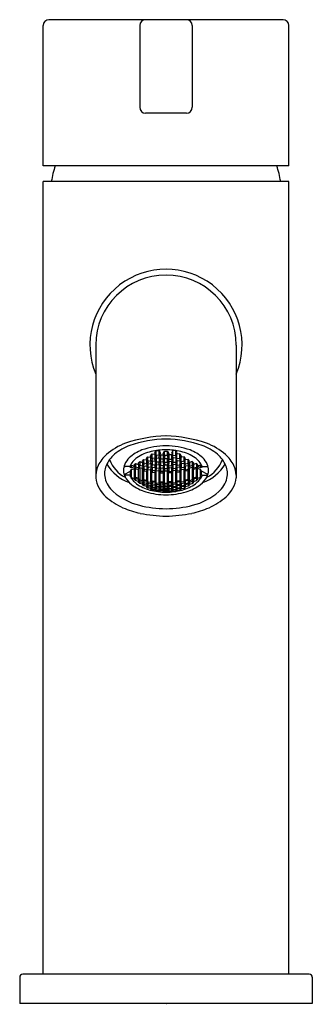
# Model space of a CAD drawing. Units: inches. Extents: x 6148.26 to 6150.23, y 301.41 to 308.05.
import ezdxf

# ---------------------------------------------------------------- set-up
doc = ezdxf.new("R2010")
doc.units = ezdxf.units.IN
doc.header["$LTSCALE"] = 0.64311
doc.header["$MEASUREMENT"] = 0
doc.layers.get('0').update_dxf_attribs({"color": 255, "linetype": 'CONTINUOUS'})
doc.layers.get('Defpoints').update_dxf_attribs({"linetype": 'CONTINUOUS'})
doc.styles.get("Standard").update_dxf_attribs({"font": 'txt', "width": 0.8})

msp = doc.modelspace()

# ---------------------------------------------------------------- linework, layer by layer
for p, q in [((6148.419, 307.061), (6148.419, 308.0058)), ((6150.0332, 308.0452), (6148.4584, 308.0452)), ((6149.0686, 308.0058), (6149.0686, 307.4547)), ((6149.4229, 308.0058), (6149.4229, 307.4547)), ((6150.0726, 307.061), (6150.0726, 308.0058)), ((6149.3835, 307.4153), (6149.108, 307.4153)), ((6150.0726, 307.061), (6148.419, 307.061)), ((6150.0726, 306.9547), (6148.419, 306.9547)), ((6148.419, 301.6125), (6148.419, 306.9547)), ((6150.0726, 301.6125), (6150.0726, 306.9547)), ((6148.7733, 305.8523), (6148.7733, 304.9585)), ((6149.7182, 305.8523), (6149.7182, 304.9585)), ((6149.1704, 305.127), (6149.1803, 305.1417)), ((6149.1803, 305.1417), (6149.1999, 305.14)), ((6149.1803, 305.1107), (6149.1803, 305.1417)), ((6149.3113, 305.1417), (6149.2916, 305.14)), ((6149.3211, 305.127), (6149.3113, 305.1417)), ((6149.3113, 305.1107), (6149.3113, 305.1417)), ((6149.0869, 305.0711), (6149.0967, 305.0823)), ((6149.0967, 305.0823), (6149.1164, 305.0783)), ((6149.0967, 305.0558), (6149.0967, 305.0823)), ((6149.1147, 305.0874), (6149.1246, 305.0998)), ((6149.1246, 305.0718), (6149.1147, 305.0874)), ((6149.1164, 305.0783), (6149.1263, 305.063)), ((6149.1164, 305.0518), (6149.1164, 305.0783)), ((6149.1246, 305.0998), (6149.1443, 305.0965)), ((6149.1246, 305.0718), (6149.1246, 305.0998)), ((6149.1426, 305.106), (6149.1524, 305.1195)), ((6149.1524, 305.0901), (6149.1426, 305.106)), ((6149.1443, 305.0965), (6149.1541, 305.0809)), ((6149.1443, 305.0686), (6149.1443, 305.0965)), ((6149.1541, 305.0809), (6149.1443, 305.0686)), ((6149.1524, 305.1195), (6149.1721, 305.1171)), ((6149.1524, 305.0901), (6149.1524, 305.1195)), ((6149.1721, 305.0876), (6149.1524, 305.0901)), ((6149.1803, 305.1107), (6149.1704, 305.127)), ((6149.1704, 305.0789), (6149.1803, 305.0921)), ((6149.1803, 305.0642), (6149.1704, 305.0789)), ((6149.1721, 305.1171), (6149.182, 305.1011)), ((6149.1721, 305.0876), (6149.1721, 305.1171)), ((6149.182, 305.1011), (6149.1721, 305.0876)), ((6149.1999, 305.109), (6149.1803, 305.1107)), ((6149.1803, 305.0921), (6149.1999, 305.0905)), ((6149.1803, 305.0921), (6149.1803, 305.0642)), ((6149.1983, 305.0998), (6149.2081, 305.1141)), ((6149.2081, 305.0847), (6149.1983, 305.0998)), ((6149.1999, 305.14), (6149.2098, 305.1237)), ((6149.1999, 305.109), (6149.1999, 305.14)), ((6149.2098, 305.1237), (6149.1999, 305.109)), ((6149.1999, 305.0905), (6149.2098, 305.0757)), ((6149.1999, 305.0905), (6149.1999, 305.0626)), ((6149.2098, 305.0757), (6149.1999, 305.0626)), ((6149.2081, 305.1141), (6149.2278, 305.1132)), ((6149.2081, 305.1141), (6149.2081, 305.0847)), ((6149.2278, 305.0839), (6149.2081, 305.0847)), ((6149.2261, 305.123), (6149.2359, 305.1385)), ((6149.2359, 305.1076), (6149.2261, 305.123)), ((6149.2261, 305.0751), (6149.2359, 305.089)), ((6149.2359, 305.0612), (6149.2261, 305.0751)), ((6149.2278, 305.1132), (6149.2376, 305.0982)), ((6149.2278, 305.1132), (6149.2278, 305.0839)), ((6149.2376, 305.0982), (6149.2278, 305.0839)), ((6149.2359, 305.1385), (6149.2556, 305.1385)), ((6149.2359, 305.1076), (6149.2359, 305.1385)), ((6149.2556, 305.1076), (6149.2359, 305.1076)), ((6149.2359, 305.089), (6149.2556, 305.089)), ((6149.2359, 305.0612), (6149.2359, 305.089)), ((6149.2638, 305.1132), (6149.2539, 305.0982)), ((6149.2539, 305.0982), (6149.2638, 305.0839)), ((6149.2556, 305.1385), (6149.2655, 305.123)), ((6149.2556, 305.1076), (6149.2556, 305.1385)), ((6149.2655, 305.123), (6149.2556, 305.1076)), ((6149.2556, 305.089), (6149.2655, 305.0751)), ((6149.2556, 305.0612), (6149.2556, 305.089)), ((6149.2655, 305.0751), (6149.2556, 305.0612)), ((6149.2835, 305.1141), (6149.2638, 305.1132)), ((6149.2638, 305.1132), (6149.2638, 305.0839)), ((6149.2638, 305.0839), (6149.2835, 305.0847)), ((6149.2916, 305.14), (6149.2818, 305.1237)), ((6149.2818, 305.1237), (6149.2916, 305.109)), ((6149.2916, 305.0905), (6149.2818, 305.0757)), ((6149.2818, 305.0757), (6149.2916, 305.0626)), ((6149.2933, 305.0998), (6149.2835, 305.1141)), ((6149.2835, 305.1141), (6149.2835, 305.0847)), ((6149.2835, 305.0847), (6149.2933, 305.0998)), ((6149.2916, 305.109), (6149.2916, 305.14)), ((6149.2916, 305.109), (6149.3113, 305.1107)), ((6149.3113, 305.0921), (6149.2916, 305.0905)), ((6149.2916, 305.0905), (6149.2916, 305.0626)), ((6149.3195, 305.1171), (6149.3096, 305.1011)), ((6149.3096, 305.1011), (6149.3195, 305.0876)), ((6149.3113, 305.1107), (6149.3211, 305.127)), ((6149.3211, 305.0789), (6149.3113, 305.0921)), ((6149.3113, 305.0921), (6149.3113, 305.0642)), ((6149.3113, 305.0642), (6149.3211, 305.0789)), ((6149.3391, 305.1195), (6149.3195, 305.1171)), ((6149.3195, 305.0876), (6149.3195, 305.1171)), ((6149.3195, 305.0876), (6149.3391, 305.0901)), ((6149.3473, 305.0965), (6149.3375, 305.0809)), ((6149.3375, 305.0809), (6149.3473, 305.0686)), ((6149.349, 305.106), (6149.3391, 305.1195)), ((6149.3391, 305.0901), (6149.3391, 305.1195)), ((6149.3391, 305.0901), (6149.349, 305.106)), ((6149.367, 305.0998), (6149.3473, 305.0965)), ((6149.3473, 305.0686), (6149.3473, 305.0965)), ((6149.3751, 305.0783), (6149.3653, 305.063)), ((6149.3768, 305.0874), (6149.367, 305.0998)), ((6149.367, 305.0718), (6149.367, 305.0998)), ((6149.367, 305.0718), (6149.3768, 305.0874)), ((6149.3948, 305.0823), (6149.3751, 305.0783)), ((6149.3751, 305.0518), (6149.3751, 305.0783)), ((6149.4047, 305.0711), (6149.3948, 305.0823)), ((6149.3948, 305.0558), (6149.3948, 305.0823)), ((6149.002, 305.0337), (6148.9709, 305.0337)), ((6149.002, 305.0337), (6149.006, 305.0323)), ((6149.0034, 305.0362), (6149.0132, 305.044)), ((6149.006, 305.0323), (6149.0034, 305.0362)), ((6149.0047, 305.0327), (6149.0034, 305.0308)), ((6149.0034, 305.0308), (6149.0132, 305.0257)), ((6149.006, 305.0346), (6149.0114, 305.0426)), ((6149.006, 305.0323), (6149.006, 305.0382)), ((6149.006, 305.0027), (6149.0132, 305.0133)), ((6149.0132, 305.044), (6149.0329, 305.0374)), ((6149.0132, 305.0257), (6149.0132, 305.044)), ((6149.0132, 305.0257), (6149.0329, 305.0343)), ((6149.0132, 305.0133), (6149.0329, 305.0219)), ((6149.0132, 304.9606), (6149.0132, 305.0133)), ((6149.0312, 305.0454), (6149.0411, 305.0545)), ((6149.0411, 305.0306), (6149.0312, 305.0454)), ((6149.0356, 305.0335), (6149.0312, 305.0274)), ((6149.0312, 305.0274), (6149.0402, 305.0221)), ((6149.0329, 305.0374), (6149.0428, 305.023)), ((6149.0329, 305.0343), (6149.0329, 305.0374)), ((6149.0329, 305.0343), (6149.034, 305.0358)), ((6149.0329, 305.0219), (6149.0402, 305.0176)), ((6149.0329, 304.954), (6149.0329, 305.0219)), ((6149.0402, 305.0208), (6149.0402, 305.0268)), ((6149.0428, 305.023), (6149.0402, 305.0208)), ((6149.0402, 305.0208), (6149.0617, 305.0146)), ((6149.0402, 305.0176), (6149.0449, 305.0194)), ((6149.0402, 304.9621), (6149.0402, 305.0176)), ((6149.0411, 305.0545), (6149.0608, 305.0487)), ((6149.0411, 305.0545), (6149.0411, 305.0306)), ((6149.0608, 305.025), (6149.0411, 305.0306)), ((6149.0591, 305.0571), (6149.0689, 305.0672)), ((6149.0689, 305.042), (6149.0591, 305.0571)), ((6149.0591, 305.0183), (6149.0689, 305.027)), ((6149.0617, 305.0146), (6149.0591, 305.0183)), ((6149.0608, 305.0487), (6149.0706, 305.034)), ((6149.0608, 305.0487), (6149.0608, 305.025)), ((6149.0706, 305.034), (6149.0608, 305.025)), ((6149.0617, 304.9559), (6149.0617, 305.0206)), ((6149.0689, 305.0672), (6149.0886, 305.0624)), ((6149.0689, 305.0672), (6149.0689, 305.042)), ((6149.0886, 305.0372), (6149.0689, 305.042)), ((6149.0689, 305.027), (6149.0886, 305.0222)), ((6149.0689, 305.027), (6149.0689, 304.9436)), ((6149.0967, 305.0558), (6149.0869, 305.0711)), ((6149.0869, 305.03), (6149.0967, 305.0399)), ((6149.0967, 305.0162), (6149.0869, 305.03)), ((6149.0886, 305.0624), (6149.0984, 305.0474)), ((6149.0886, 305.0624), (6149.0886, 305.0372)), ((6149.0984, 305.0474), (6149.0886, 305.0372)), ((6149.0886, 305.0222), (6149.0984, 305.0087)), ((6149.0886, 304.9388), (6149.0886, 305.0222)), ((6149.0958, 304.9476), (6149.0958, 305.0123)), ((6149.0984, 305.0087), (6149.0958, 305.0063)), ((6149.1164, 305.0518), (6149.0967, 305.0558)), ((6149.0967, 305.0399), (6149.1164, 305.0359)), ((6149.0967, 305.0399), (6149.0967, 305.0162)), ((6149.1164, 305.0123), (6149.0967, 305.0162)), ((6149.1147, 305.0441), (6149.1246, 305.055)), ((6149.1246, 305.03), (6149.1147, 305.0441)), ((6149.1147, 305.0054), (6149.1246, 305.015)), ((6149.1263, 305.063), (6149.1164, 305.0518)), ((6149.1164, 305.0359), (6149.1263, 305.0221)), ((6149.1164, 305.0359), (6149.1164, 305.0123)), ((6149.1263, 305.0221), (6149.1164, 305.0123)), ((6149.1173, 304.9433), (6149.1173, 305.008)), ((6149.1443, 305.0686), (6149.1246, 305.0718)), ((6149.1246, 305.055), (6149.1443, 305.0518)), ((6149.1246, 305.055), (6149.1246, 305.03)), ((6149.1443, 305.0268), (6149.1246, 305.03)), ((6149.1246, 305.015), (6149.1443, 305.0119)), ((6149.1246, 304.9316), (6149.1246, 305.015)), ((6149.1426, 305.0604), (6149.1524, 305.0724)), ((6149.1524, 305.046), (6149.1426, 305.0604)), ((6149.1426, 305.0195), (6149.1524, 305.0302)), ((6149.1524, 305.0066), (6149.1426, 305.0195)), ((6149.1443, 305.0518), (6149.1541, 305.0378)), ((6149.1443, 305.0518), (6149.1443, 305.0268)), ((6149.1541, 305.0378), (6149.1443, 305.0268)), ((6149.1443, 305.0119), (6149.1541, 304.9992)), ((6149.1443, 304.9285), (6149.1443, 305.0119)), ((6149.1524, 305.0724), (6149.1721, 305.07)), ((6149.1524, 305.0724), (6149.1524, 305.046)), ((6149.1721, 305.0436), (6149.1524, 305.046)), ((6149.1524, 305.0302), (6149.1721, 305.0278)), ((6149.1524, 305.0302), (6149.1524, 305.0066)), ((6149.1704, 305.0358), (6149.1803, 305.0475)), ((6149.1803, 305.0226), (6149.1704, 305.0358)), ((6149.1704, 304.9973), (6149.1803, 305.0076)), ((6149.1721, 305.07), (6149.182, 305.0556)), ((6149.1721, 305.07), (6149.1721, 305.0436)), ((6149.182, 305.0556), (6149.1721, 305.0436)), ((6149.1721, 305.0278), (6149.182, 305.0149)), ((6149.1721, 305.0278), (6149.1721, 305.0042)), ((6149.182, 305.0149), (6149.1721, 305.0042)), ((6149.1999, 305.0626), (6149.1803, 305.0642)), ((6149.1803, 305.0475), (6149.1999, 305.046)), ((6149.1803, 305.0475), (6149.1803, 305.0226)), ((6149.1999, 305.021), (6149.1803, 305.0226)), ((6149.1803, 305.0076), (6149.1999, 305.0061)), ((6149.1803, 304.9242), (6149.1803, 305.0076)), ((6149.1983, 305.0543), (6149.2081, 305.0671)), ((6149.2082, 305.0407), (6149.1983, 305.0543)), ((6149.1983, 305.0136), (6149.2081, 305.025)), ((6149.2081, 305.0014), (6149.1983, 305.0136)), ((6149.1999, 305.046), (6149.2098, 305.0327)), ((6149.1999, 305.046), (6149.1999, 305.021)), ((6149.2098, 305.0327), (6149.1999, 305.021)), ((6149.2081, 305.0671), (6149.2278, 305.0663)), ((6149.2081, 305.0671), (6149.2082, 305.0407)), ((6149.2081, 305.025), (6149.2278, 305.0242)), ((6149.2081, 305.025), (6149.2081, 305.0014)), ((6149.2279, 305.0399), (6149.2082, 305.0407)), ((6149.2261, 305.0321), (6149.2359, 305.0445)), ((6149.2359, 305.0196), (6149.2261, 305.0321)), ((6149.2278, 305.0663), (6149.2376, 305.0528)), ((6149.2278, 305.0663), (6149.2279, 305.0399)), ((6149.2278, 305.0242), (6149.2376, 305.012)), ((6149.2278, 305.0242), (6149.2278, 305.0007)), ((6149.2376, 305.012), (6149.2278, 305.0007)), ((6149.2376, 305.0528), (6149.2279, 305.0399)), ((6149.2556, 305.0612), (6149.2359, 305.0612)), ((6149.2359, 305.0445), (6149.2556, 305.0445)), ((6149.2359, 305.0196), (6149.2359, 305.0445)), ((6149.2556, 305.0196), (6149.2359, 305.0196)), ((6149.2638, 305.0663), (6149.2539, 305.0528)), ((6149.2539, 305.0528), (6149.2637, 305.0399)), ((6149.2638, 305.0242), (6149.2539, 305.012)), ((6149.2539, 305.012), (6149.2638, 305.0007)), ((6149.2556, 305.0445), (6149.2655, 305.0321)), ((6149.2556, 305.0196), (6149.2556, 305.0445)), ((6149.2655, 305.0321), (6149.2556, 305.0196)), ((6149.2638, 305.0663), (6149.2637, 305.0399)), ((6149.2637, 305.0399), (6149.2833, 305.0407)), ((6149.2835, 305.0671), (6149.2638, 305.0663)), ((6149.2835, 305.025), (6149.2638, 305.0242)), ((6149.2638, 305.0242), (6149.2638, 305.0007)), ((6149.2916, 305.046), (6149.2818, 305.0327)), ((6149.2818, 305.0327), (6149.2916, 305.021)), ((6149.2835, 305.0671), (6149.2833, 305.0407)), ((6149.2833, 305.0407), (6149.2933, 305.0543)), ((6149.2933, 305.0543), (6149.2835, 305.0671)), ((6149.2933, 305.0136), (6149.2835, 305.025)), ((6149.2835, 305.025), (6149.2835, 305.0014)), ((6149.2835, 305.0014), (6149.2933, 305.0136)), ((6149.2916, 305.0626), (6149.3113, 305.0642)), ((6149.3113, 305.0475), (6149.2916, 305.046)), ((6149.2916, 305.046), (6149.2916, 305.021)), ((6149.2916, 305.021), (6149.3113, 305.0226)), ((6149.3113, 305.0076), (6149.2916, 305.0061)), ((6149.3195, 305.07), (6149.3096, 305.0556)), ((6149.3096, 305.0556), (6149.3195, 305.0436)), ((6149.3195, 305.0278), (6149.3096, 305.0149)), ((6149.3096, 305.0149), (6149.3195, 305.0042)), ((6149.3211, 305.0358), (6149.3113, 305.0475)), ((6149.3113, 305.0475), (6149.3113, 305.0226)), ((6149.3113, 305.0226), (6149.3211, 305.0358)), ((6149.3211, 304.9973), (6149.3113, 305.0076)), ((6149.3113, 304.9242), (6149.3113, 305.0076)), ((6149.3391, 305.0724), (6149.3195, 305.07)), ((6149.3195, 305.07), (6149.3195, 305.0436)), ((6149.3195, 305.0436), (6149.3391, 305.046)), ((6149.3391, 305.0302), (6149.3195, 305.0278)), ((6149.3195, 305.0278), (6149.3195, 305.0042)), ((6149.3473, 305.0119), (6149.3374, 304.9992)), ((6149.3473, 305.0518), (6149.3375, 305.0378)), ((6149.3375, 305.0378), (6149.3473, 305.0268)), ((6149.349, 305.0604), (6149.3391, 305.0724)), ((6149.3391, 305.0724), (6149.3391, 305.046)), ((6149.3391, 305.046), (6149.349, 305.0604)), ((6149.349, 305.0195), (6149.3391, 305.0302)), ((6149.3391, 305.0302), (6149.3391, 305.0066)), ((6149.3391, 305.0066), (6149.349, 305.0195)), ((6149.3473, 305.0686), (6149.367, 305.0718)), ((6149.367, 305.055), (6149.3473, 305.0518)), ((6149.3473, 305.0518), (6149.3473, 305.0268)), ((6149.3473, 305.0268), (6149.367, 305.03)), ((6149.367, 305.015), (6149.3473, 305.0119)), ((6149.3473, 304.9285), (6149.3473, 305.0119)), ((6149.3653, 305.063), (6149.3751, 305.0518)), ((6149.3751, 305.0359), (6149.3653, 305.0221)), ((6149.3653, 305.0221), (6149.3751, 305.0123)), ((6149.3768, 305.0441), (6149.367, 305.055)), ((6149.367, 305.055), (6149.367, 305.03)), ((6149.367, 305.03), (6149.3768, 305.0441)), ((6149.3768, 305.0054), (6149.367, 305.015)), ((6149.367, 304.9316), (6149.367, 305.015)), ((6149.3742, 304.9433), (6149.3742, 305.008)), ((6149.3751, 305.0518), (6149.3948, 305.0558)), ((6149.3948, 305.0399), (6149.3751, 305.0359)), ((6149.3751, 305.0359), (6149.3751, 305.0123)), ((6149.3751, 305.0123), (6149.3948, 305.0162)), ((6149.403, 305.0624), (6149.3931, 305.0474)), ((6149.3931, 305.0474), (6149.403, 305.0372)), ((6149.403, 305.0222), (6149.3931, 305.0087)), ((6149.3931, 305.0087), (6149.3957, 305.0063)), ((6149.3948, 305.0558), (6149.4047, 305.0711)), ((6149.4047, 305.03), (6149.3948, 305.0399)), ((6149.3948, 305.0399), (6149.3948, 305.0162)), ((6149.3948, 305.0162), (6149.4047, 305.03)), ((6149.3957, 304.9476), (6149.3957, 305.0123)), ((6149.4227, 305.0672), (6149.403, 305.0624)), ((6149.403, 305.0624), (6149.403, 305.0372)), ((6149.403, 305.0372), (6149.4227, 305.042)), ((6149.4227, 305.027), (6149.403, 305.0222)), ((6149.403, 304.9388), (6149.403, 305.0222)), ((6149.4308, 305.0487), (6149.421, 305.034)), ((6149.421, 305.034), (6149.4308, 305.025)), ((6149.4325, 305.0571), (6149.4227, 305.0672)), ((6149.4227, 305.0672), (6149.4227, 305.042)), ((6149.4227, 305.042), (6149.4325, 305.0571)), ((6149.4325, 305.0183), (6149.4227, 305.027)), ((6149.4227, 305.027), (6149.4227, 304.9436)), ((6149.4514, 305.0208), (6149.4299, 305.0146)), ((6149.4299, 304.9559), (6149.4299, 305.0206)), ((6149.4299, 305.0146), (6149.4325, 305.0183)), ((6149.4505, 305.0545), (6149.4308, 305.0487)), ((6149.4308, 305.0487), (6149.4308, 305.025)), ((6149.4308, 305.025), (6149.4505, 305.0306)), ((6149.4514, 305.0176), (6149.4467, 305.0194)), ((6149.4587, 305.0374), (6149.4488, 305.023)), ((6149.4488, 305.023), (6149.4514, 305.0208)), ((6149.4603, 305.0454), (6149.4505, 305.0545)), ((6149.4505, 305.0545), (6149.4505, 305.0306)), ((6149.4505, 305.0306), (6149.4603, 305.0454)), ((6149.4603, 305.0274), (6149.4514, 305.0221)), ((6149.4514, 305.0208), (6149.4514, 305.0268)), ((6149.4587, 305.0219), (6149.4514, 305.0176)), ((6149.4514, 304.9621), (6149.4514, 305.0176)), ((6149.456, 305.0335), (6149.4603, 305.0274)), ((6149.4587, 305.0343), (6149.4576, 305.0358)), ((6149.4783, 305.044), (6149.4587, 305.0374)), ((6149.4587, 305.0343), (6149.4587, 305.0374)), ((6149.4783, 305.0257), (6149.4587, 305.0343)), ((6149.4783, 305.0133), (6149.4587, 305.0219)), ((6149.4587, 304.954), (6149.4587, 305.0219)), ((6149.4882, 305.0362), (6149.4783, 305.044)), ((6149.4783, 305.0257), (6149.4783, 305.044)), ((6149.4882, 305.0308), (6149.4783, 305.0257)), ((6149.4856, 305.0027), (6149.4783, 305.0133)), ((6149.4783, 304.9606), (6149.4783, 305.0133)), ((6149.4856, 305.0346), (6149.4801, 305.0426)), ((6149.4856, 305.0323), (6149.4856, 305.0382)), ((6149.4856, 305.0323), (6149.4882, 305.0362)), ((6149.4896, 305.0337), (6149.4856, 305.0323)), ((6149.4868, 305.0327), (6149.4882, 305.0308)), ((6149.4896, 305.0337), (6149.5207, 305.0337)), ((6148.964, 304.98), (6149.006, 305.0027)), ((6149.002, 304.975), (6148.9712, 304.975)), ((6149.002, 304.975), (6149.006, 304.9735)), ((6149.006, 304.9735), (6149.0034, 304.9723)), ((6149.0034, 304.9723), (6149.0132, 304.9606)), ((6149.006, 304.9735), (6149.006, 305.0027)), ((6149.0132, 304.9606), (6149.0329, 304.954)), ((6149.0312, 304.9496), (6149.0411, 304.9544)), ((6149.0411, 304.9391), (6149.0312, 304.9496)), ((6149.0329, 304.954), (6149.0428, 304.9591)), ((6149.0428, 304.9591), (6149.0402, 304.9621)), ((6149.0402, 304.9621), (6149.0617, 304.9559)), ((6149.0411, 304.9544), (6149.0608, 304.9487)), ((6149.0411, 304.9544), (6149.0411, 304.9391)), ((6149.0617, 304.9559), (6149.0591, 304.9544)), ((6149.0591, 304.9544), (6149.0689, 304.9436)), ((6149.0608, 304.9487), (6149.0706, 304.9382)), ((6149.0608, 304.9487), (6149.0608, 304.9334)), ((6149.0689, 304.9436), (6149.0886, 304.9388)), ((6149.0886, 304.9388), (6149.0984, 304.9448)), ((6149.0958, 305.0063), (6149.1173, 305.002)), ((6149.0984, 304.9448), (6149.0958, 304.9476)), ((6149.0958, 304.9476), (6149.1173, 304.9433)), ((6149.1173, 305.002), (6149.1147, 305.0054)), ((6149.1173, 304.9433), (6149.1147, 304.9416)), ((6149.1147, 304.9416), (6149.1246, 304.9316)), ((6149.1515, 304.9379), (6149.1515, 305.0026)), ((6149.1541, 304.9992), (6149.1515, 304.9966)), ((6149.1515, 304.9966), (6149.173, 304.9941)), ((6149.1721, 305.0042), (6149.1524, 305.0066)), ((6149.173, 304.9941), (6149.1704, 304.9973)), ((6149.173, 304.9354), (6149.173, 305)), ((6149.1999, 305.0061), (6149.2098, 304.9942)), ((6149.1999, 304.9227), (6149.1999, 305.0061)), ((6149.2072, 304.9327), (6149.2072, 304.9974)), ((6149.2098, 304.9942), (6149.2072, 304.9914)), ((6149.2072, 304.9914), (6149.2287, 304.9906)), ((6149.2278, 305.0007), (6149.2081, 305.0014)), ((6149.2261, 304.9936), (6149.2359, 305.0047)), ((6149.2287, 304.9906), (6149.2261, 304.9936)), ((6149.2287, 304.9319), (6149.2287, 304.9965)), ((6149.2359, 305.0047), (6149.2556, 305.0047)), ((6149.2359, 304.9213), (6149.2359, 305.0047)), ((6149.2655, 304.9936), (6149.2556, 305.0047)), ((6149.2556, 304.9213), (6149.2556, 305.0047)), ((6149.2629, 304.9319), (6149.2629, 304.9965)), ((6149.2629, 304.9906), (6149.2655, 304.9936)), ((6149.2844, 304.9914), (6149.2629, 304.9906)), ((6149.2638, 305.0007), (6149.2835, 305.0014)), ((6149.2916, 305.0061), (6149.2818, 304.9942)), ((6149.2818, 304.9942), (6149.2844, 304.9914)), ((6149.2844, 304.9327), (6149.2844, 304.9974)), ((6149.2916, 304.9227), (6149.2916, 305.0061)), ((6149.3185, 304.9354), (6149.3185, 305)), ((6149.3185, 304.9941), (6149.3211, 304.9973)), ((6149.34, 304.9966), (6149.3185, 304.9941)), ((6149.3195, 305.0042), (6149.3391, 305.0066)), ((6149.3374, 304.9992), (6149.34, 304.9966)), ((6149.34, 304.9379), (6149.34, 305.0026)), ((6149.3768, 304.9416), (6149.367, 304.9316)), ((6149.3957, 305.0063), (6149.3742, 305.002)), ((6149.3742, 305.002), (6149.3768, 305.0054)), ((6149.3957, 304.9476), (6149.3742, 304.9433)), ((6149.3742, 304.9433), (6149.3768, 304.9416)), ((6149.3931, 304.9448), (6149.3957, 304.9476)), ((6149.403, 304.9388), (6149.3931, 304.9448)), ((6149.4227, 304.9436), (6149.403, 304.9388)), ((6149.4308, 304.9487), (6149.421, 304.9382)), ((6149.4325, 304.9544), (6149.4227, 304.9436)), ((6149.4514, 304.9621), (6149.4299, 304.9559)), ((6149.4299, 304.9559), (6149.4325, 304.9544)), ((6149.4505, 304.9544), (6149.4308, 304.9487)), ((6149.4308, 304.9487), (6149.4308, 304.9334)), ((6149.4488, 304.9591), (6149.4514, 304.9621)), ((6149.4587, 304.954), (6149.4488, 304.9591)), ((6149.4603, 304.9496), (6149.4505, 304.9544)), ((6149.4505, 304.9544), (6149.4505, 304.9391)), ((6149.4505, 304.9391), (6149.4603, 304.9496)), ((6149.4783, 304.9606), (6149.4587, 304.954)), ((6149.4882, 304.9723), (6149.4783, 304.9606)), ((6149.5276, 304.98), (6149.4856, 305.0027)), ((6149.4856, 304.9735), (6149.4856, 305.0027)), ((6149.4896, 304.975), (6149.4856, 304.9735)), ((6149.4856, 304.9735), (6149.4882, 304.9723)), ((6149.4896, 304.975), (6149.5204, 304.975)), ((6149.0608, 304.9334), (6149.0411, 304.9391)), ((6149.0591, 304.9293), (6149.0689, 304.9339)), ((6149.0689, 304.9199), (6149.0591, 304.9293)), ((6149.0706, 304.9382), (6149.0608, 304.9334)), ((6149.0689, 304.9339), (6149.0886, 304.929)), ((6149.0689, 304.9339), (6149.0689, 304.9199)), ((6149.0886, 304.9151), (6149.0689, 304.9199)), ((6149.0869, 304.9342), (6149.0967, 304.9399)), ((6149.0967, 304.9245), (6149.0869, 304.9342)), ((6149.0869, 304.9114), (6149.0967, 304.9157)), ((6149.0967, 304.9031), (6149.0869, 304.9114)), ((6149.0886, 304.929), (6149.0984, 304.9196)), ((6149.0886, 304.929), (6149.0886, 304.9151)), ((6149.0984, 304.9196), (6149.0886, 304.9151)), ((6149.0967, 304.9399), (6149.1164, 304.936)), ((6149.0967, 304.9399), (6149.0967, 304.9245)), ((6149.1164, 304.9205), (6149.0967, 304.9245)), ((6149.0967, 304.9157), (6149.1164, 304.9116)), ((6149.0967, 304.9157), (6149.0967, 304.9031)), ((6149.1164, 304.899), (6149.0967, 304.9031)), ((6149.1147, 304.9163), (6149.1246, 304.9218)), ((6149.1246, 304.9077), (6149.1147, 304.9163)), ((6149.1147, 304.8958), (6149.1246, 304.8997)), ((6149.1246, 304.8886), (6149.1147, 304.8958)), ((6149.1164, 304.936), (6149.1263, 304.9263)), ((6149.1164, 304.936), (6149.1164, 304.9205)), ((6149.1263, 304.9263), (6149.1164, 304.9205)), ((6149.1164, 304.9116), (6149.1263, 304.9033)), ((6149.1164, 304.9116), (6149.1164, 304.899)), ((6149.1263, 304.9033), (6149.1164, 304.899)), ((6149.1246, 304.9316), (6149.1443, 304.9285)), ((6149.1246, 304.9218), (6149.1443, 304.9186)), ((6149.1246, 304.9218), (6149.1246, 304.9077)), ((6149.1443, 304.9045), (6149.1246, 304.9077)), ((6149.1246, 304.8997), (6149.1443, 304.8965)), ((6149.1246, 304.8997), (6149.1246, 304.8886)), ((6149.1443, 304.8853), (6149.1246, 304.8886)), ((6149.1426, 304.9237), (6149.1524, 304.9303)), ((6149.1524, 304.9148), (6149.1426, 304.9237)), ((6149.1426, 304.9007), (6149.1524, 304.9059)), ((6149.1524, 304.8932), (6149.1426, 304.9007)), ((6149.1426, 304.8825), (6149.1524, 304.8861)), ((6149.1524, 304.8764), (6149.1426, 304.8825)), ((6149.1443, 304.9285), (6149.1541, 304.9353)), ((6149.1443, 304.9186), (6149.1541, 304.91)), ((6149.1443, 304.9186), (6149.1443, 304.9045)), ((6149.1541, 304.91), (6149.1443, 304.9045)), ((6149.1443, 304.8965), (6149.1541, 304.8893)), ((6149.1443, 304.8965), (6149.1443, 304.8853)), ((6149.1541, 304.8893), (6149.1443, 304.8853)), ((6149.1541, 304.9353), (6149.1515, 304.9379)), ((6149.1515, 304.9379), (6149.173, 304.9354)), ((6149.1524, 304.9303), (6149.1721, 304.928)), ((6149.1524, 304.9303), (6149.1524, 304.9148)), ((6149.1721, 304.9125), (6149.1524, 304.9148)), ((6149.1524, 304.9059), (6149.1721, 304.9035)), ((6149.1524, 304.9059), (6149.1524, 304.8932)), ((6149.1721, 304.8908), (6149.1524, 304.8932)), ((6149.1524, 304.8861), (6149.1721, 304.8837)), ((6149.1524, 304.8861), (6149.1524, 304.8764)), ((6149.1721, 304.874), (6149.1524, 304.8764)), ((6149.173, 304.9354), (6149.1704, 304.9334)), ((6149.1704, 304.9334), (6149.1803, 304.9242)), ((6149.1704, 304.9081), (6149.1803, 304.9144)), ((6149.1803, 304.9002), (6149.1704, 304.9081)), ((6149.1704, 304.8873), (6149.1803, 304.8922)), ((6149.1704, 304.8873), (6149.1803, 304.8809)), ((6149.1721, 304.928), (6149.182, 304.9191)), ((6149.1721, 304.928), (6149.1721, 304.9125)), ((6149.182, 304.9191), (6149.1721, 304.9125)), ((6149.1721, 304.9035), (6149.182, 304.8959)), ((6149.1721, 304.9035), (6149.1721, 304.8908)), ((6149.182, 304.8959), (6149.1721, 304.8908)), ((6149.1721, 304.8837), (6149.182, 304.8776)), ((6149.1721, 304.8837), (6149.1721, 304.874)), ((6149.182, 304.8776), (6149.1721, 304.874)), ((6149.1803, 304.9242), (6149.1999, 304.9227)), ((6149.1803, 304.9144), (6149.1999, 304.9128)), ((6149.1803, 304.9144), (6149.1803, 304.9002)), ((6149.1999, 304.8987), (6149.1803, 304.9002)), ((6149.1803, 304.8922), (6149.1999, 304.8906)), ((6149.1803, 304.8922), (6149.1803, 304.8809)), ((6149.1999, 304.8793), (6149.1803, 304.8809)), ((6149.1983, 304.9178), (6149.2081, 304.9252)), ((6149.2081, 304.9096), (6149.1983, 304.9178)), ((6149.1983, 304.8946), (6149.2081, 304.9006)), ((6149.2081, 304.8879), (6149.1983, 304.8946)), ((6149.1983, 304.8762), (6149.2081, 304.8807)), ((6149.2081, 304.871), (6149.1983, 304.8762)), ((6149.1999, 304.9227), (6149.2098, 304.9304)), ((6149.1999, 304.9128), (6149.2098, 304.905)), ((6149.1999, 304.9128), (6149.1999, 304.8987)), ((6149.2098, 304.905), (6149.1999, 304.8987)), ((6149.1999, 304.8906), (6149.2098, 304.8841)), ((6149.1999, 304.8906), (6149.1999, 304.8793)), ((6149.2098, 304.8841), (6149.1999, 304.8793)), ((6149.2098, 304.9304), (6149.2072, 304.9327)), ((6149.2072, 304.9327), (6149.2287, 304.9319)), ((6149.2081, 304.9252), (6149.2278, 304.9244)), ((6149.2081, 304.9096), (6149.2081, 304.9252)), ((6149.2278, 304.9088), (6149.2081, 304.9096)), ((6149.2081, 304.9006), (6149.2278, 304.8999)), ((6149.2081, 304.9006), (6149.2081, 304.8879)), ((6149.2278, 304.8871), (6149.2081, 304.8879)), ((6149.2081, 304.8807), (6149.2278, 304.8799)), ((6149.2081, 304.8807), (6149.2081, 304.871)), ((6149.2287, 304.9319), (6149.2261, 304.9297)), ((6149.2261, 304.9297), (6149.2359, 304.9213)), ((6149.2261, 304.9043), (6149.2359, 304.9114)), ((6149.2359, 304.8972), (6149.2261, 304.9043)), ((6149.2261, 304.8835), (6149.2359, 304.8891)), ((6149.2359, 304.8778), (6149.2261, 304.8835)), ((6149.2278, 304.9244), (6149.2376, 304.9162)), ((6149.2278, 304.9088), (6149.2278, 304.9244)), ((6149.2376, 304.9162), (6149.2278, 304.9088)), ((6149.2278, 304.8999), (6149.2376, 304.8931)), ((6149.2278, 304.8999), (6149.2278, 304.8871)), ((6149.2376, 304.8931), (6149.2278, 304.8871)), ((6149.2278, 304.8799), (6149.2376, 304.8746)), ((6149.2278, 304.8799), (6149.2278, 304.8701)), ((6149.2359, 304.9213), (6149.2556, 304.9213)), ((6149.2359, 304.9114), (6149.2556, 304.9114)), ((6149.2359, 304.9114), (6149.2359, 304.8972)), ((6149.2556, 304.8972), (6149.2359, 304.8972)), ((6149.2359, 304.8891), (6149.2556, 304.8891)), ((6149.2359, 304.8891), (6149.2359, 304.8778)), ((6149.2556, 304.8778), (6149.2359, 304.8778)), ((6149.2638, 304.9244), (6149.2539, 304.9162)), ((6149.2539, 304.9162), (6149.2638, 304.9088)), ((6149.2638, 304.8999), (6149.2539, 304.8931)), ((6149.2539, 304.8931), (6149.2638, 304.8871)), ((6149.2638, 304.8799), (6149.2539, 304.8746)), ((6149.2655, 304.9297), (6149.2556, 304.9213)), ((6149.2556, 304.9114), (6149.2655, 304.9043)), ((6149.2556, 304.9114), (6149.2556, 304.8972)), ((6149.2655, 304.9043), (6149.2556, 304.8972)), ((6149.2556, 304.8891), (6149.2655, 304.8835)), ((6149.2556, 304.8891), (6149.2556, 304.8778)), ((6149.2655, 304.8835), (6149.2556, 304.8778)), ((6149.2844, 304.9327), (6149.2629, 304.9319)), ((6149.2629, 304.9319), (6149.2655, 304.9297)), ((6149.2835, 304.9252), (6149.2638, 304.9244)), ((6149.2638, 304.9088), (6149.2638, 304.9244)), ((6149.2638, 304.9088), (6149.2835, 304.9096)), ((6149.2835, 304.9006), (6149.2638, 304.8999)), ((6149.2638, 304.8999), (6149.2638, 304.8871)), ((6149.2638, 304.8871), (6149.2835, 304.8879)), ((6149.2835, 304.8807), (6149.2638, 304.8799)), ((6149.2638, 304.8799), (6149.2638, 304.8701)), ((6149.2818, 304.9304), (6149.2844, 304.9327)), ((6149.2916, 304.9227), (6149.2818, 304.9304)), ((6149.2916, 304.9128), (6149.2818, 304.905)), ((6149.2818, 304.905), (6149.2916, 304.8987)), ((6149.2916, 304.8906), (6149.2818, 304.8841)), ((6149.2818, 304.8841), (6149.2916, 304.8793)), ((6149.2933, 304.9178), (6149.2835, 304.9252)), ((6149.2835, 304.9096), (6149.2835, 304.9252)), ((6149.2835, 304.9096), (6149.2933, 304.9178)), ((6149.2933, 304.8946), (6149.2835, 304.9006)), ((6149.2835, 304.9006), (6149.2835, 304.8879)), ((6149.2835, 304.8879), (6149.2933, 304.8946)), ((6149.2933, 304.8762), (6149.2835, 304.8807)), ((6149.2835, 304.8807), (6149.2835, 304.871)), ((6149.2835, 304.871), (6149.2933, 304.8762)), ((6149.3113, 304.9242), (6149.2916, 304.9227)), ((6149.3113, 304.9144), (6149.2916, 304.9128)), ((6149.2916, 304.9128), (6149.2916, 304.8987)), ((6149.2916, 304.8987), (6149.3113, 304.9002)), ((6149.3113, 304.8922), (6149.2916, 304.8906)), ((6149.2916, 304.8906), (6149.2916, 304.8793)), ((6149.2916, 304.8793), (6149.3113, 304.8809)), ((6149.3195, 304.928), (6149.3096, 304.9191)), ((6149.3096, 304.9191), (6149.3195, 304.9125)), ((6149.3195, 304.9035), (6149.3096, 304.8959)), ((6149.3096, 304.8959), (6149.3195, 304.8908)), ((6149.3195, 304.8837), (6149.3096, 304.8776)), ((6149.3096, 304.8776), (6149.3195, 304.874)), ((6149.3211, 304.9334), (6149.3113, 304.9242)), ((6149.3211, 304.9081), (6149.3113, 304.9144)), ((6149.3113, 304.9144), (6149.3113, 304.9002)), ((6149.3113, 304.9002), (6149.3211, 304.9081)), ((6149.3211, 304.8873), (6149.3113, 304.8922)), ((6149.3113, 304.8922), (6149.3113, 304.8809)), ((6149.3211, 304.8873), (6149.3113, 304.8809)), ((6149.34, 304.9379), (6149.3185, 304.9354)), ((6149.3185, 304.9354), (6149.3211, 304.9334)), ((6149.3391, 304.9303), (6149.3195, 304.928)), ((6149.3195, 304.928), (6149.3195, 304.9125)), ((6149.3195, 304.9125), (6149.3391, 304.9148)), ((6149.3391, 304.9059), (6149.3195, 304.9035)), ((6149.3195, 304.9035), (6149.3195, 304.8908)), ((6149.3195, 304.8908), (6149.3391, 304.8932)), ((6149.3391, 304.8861), (6149.3195, 304.8837)), ((6149.3195, 304.8837), (6149.3195, 304.874)), ((6149.3195, 304.874), (6149.3391, 304.8764)), ((6149.3374, 304.9353), (6149.34, 304.9379)), ((6149.3473, 304.9285), (6149.3374, 304.9353)), ((6149.3473, 304.9186), (6149.3375, 304.91)), ((6149.3375, 304.91), (6149.3473, 304.9045)), ((6149.3473, 304.8965), (6149.3375, 304.8893)), ((6149.3375, 304.8893), (6149.3473, 304.8853)), ((6149.349, 304.9237), (6149.3391, 304.9303)), ((6149.3391, 304.9303), (6149.3391, 304.9148)), ((6149.3391, 304.9148), (6149.349, 304.9237)), ((6149.349, 304.9007), (6149.3391, 304.9059)), ((6149.3391, 304.9059), (6149.3391, 304.8932)), ((6149.3391, 304.8932), (6149.349, 304.9007)), ((6149.349, 304.8825), (6149.3391, 304.8861)), ((6149.3391, 304.8861), (6149.3391, 304.8764)), ((6149.3391, 304.8764), (6149.349, 304.8825)), ((6149.367, 304.9316), (6149.3473, 304.9285)), ((6149.367, 304.9218), (6149.3473, 304.9186)), ((6149.3473, 304.9186), (6149.3473, 304.9045)), ((6149.3473, 304.9045), (6149.367, 304.9077)), ((6149.367, 304.8997), (6149.3473, 304.8965)), ((6149.3473, 304.8965), (6149.3473, 304.8853)), ((6149.3473, 304.8853), (6149.367, 304.8886)), ((6149.3751, 304.936), (6149.3653, 304.9263)), ((6149.3653, 304.9263), (6149.3751, 304.9205)), ((6149.3751, 304.9116), (6149.3653, 304.9033)), ((6149.3653, 304.9033), (6149.3751, 304.899)), ((6149.3768, 304.9163), (6149.367, 304.9218)), ((6149.367, 304.9218), (6149.367, 304.9077)), ((6149.367, 304.9077), (6149.3768, 304.9163)), ((6149.3768, 304.8958), (6149.367, 304.8997)), ((6149.367, 304.8997), (6149.367, 304.8886)), ((6149.367, 304.8886), (6149.3768, 304.8958)), ((6149.3948, 304.9399), (6149.3751, 304.936)), ((6149.3751, 304.936), (6149.3751, 304.9205)), ((6149.3751, 304.9205), (6149.3948, 304.9245)), ((6149.3948, 304.9157), (6149.3751, 304.9116)), ((6149.3751, 304.9116), (6149.3751, 304.899)), ((6149.3751, 304.899), (6149.3948, 304.9031)), ((6149.403, 304.929), (6149.3931, 304.9196)), ((6149.3931, 304.9196), (6149.403, 304.9151)), ((6149.4047, 304.9342), (6149.3948, 304.9399)), ((6149.3948, 304.9399), (6149.3948, 304.9245)), ((6149.3948, 304.9245), (6149.4047, 304.9342)), ((6149.4047, 304.9114), (6149.3948, 304.9157)), ((6149.3948, 304.9157), (6149.3948, 304.9031)), ((6149.3948, 304.9031), (6149.4047, 304.9114)), ((6149.4227, 304.9339), (6149.403, 304.929)), ((6149.403, 304.929), (6149.403, 304.9151)), ((6149.403, 304.9151), (6149.4227, 304.9199)), ((6149.421, 304.9382), (6149.4308, 304.9334)), ((6149.4325, 304.9293), (6149.4227, 304.9339)), ((6149.4227, 304.9339), (6149.4227, 304.9199)), ((6149.4227, 304.9199), (6149.4325, 304.9293)), ((6149.4308, 304.9334), (6149.4505, 304.9391)), ((6149.1704, 304.8715), (6149.1803, 304.8747)), ((6149.1803, 304.8666), (6149.1704, 304.8715)), ((6149.1803, 304.8747), (6149.1999, 304.8731)), ((6149.1803, 304.8747), (6149.1803, 304.8666)), ((6149.1999, 304.865), (6149.1803, 304.8666)), ((6149.1999, 304.8731), (6149.2098, 304.8682)), ((6149.1999, 304.8731), (6149.1999, 304.865)), ((6149.2098, 304.8682), (6149.1999, 304.865)), ((6149.2278, 304.8701), (6149.2081, 304.871)), ((6149.2261, 304.8675), (6149.2359, 304.8716)), ((6149.2359, 304.8635), (6149.2261, 304.8675)), ((6149.2376, 304.8746), (6149.2278, 304.8701)), ((6149.2359, 304.8716), (6149.2556, 304.8716)), ((6149.2359, 304.8716), (6149.2359, 304.8635)), ((6149.2556, 304.8635), (6149.2359, 304.8635)), ((6149.2539, 304.8746), (6149.2638, 304.8701)), ((6149.2556, 304.8716), (6149.2655, 304.8675)), ((6149.2556, 304.8716), (6149.2556, 304.8635)), ((6149.2655, 304.8675), (6149.2556, 304.8635)), ((6149.2638, 304.8701), (6149.2835, 304.871)), ((6149.2916, 304.8731), (6149.2818, 304.8682)), ((6149.2818, 304.8682), (6149.2916, 304.865)), ((6149.3113, 304.8747), (6149.2916, 304.8731)), ((6149.2916, 304.8731), (6149.2916, 304.865)), ((6149.2916, 304.865), (6149.3113, 304.8666)), ((6149.3211, 304.8715), (6149.3113, 304.8747)), ((6149.3113, 304.8747), (6149.3113, 304.8666)), ((6149.3113, 304.8666), (6149.3211, 304.8715)), ((6148.2615, 301.5925), (6148.2615, 301.4156)), ((6150.21, 301.6125), (6148.2815, 301.6125)), ((6150.23, 301.5925), (6150.23, 301.4156)), ((6150.23, 301.4156), (6148.2615, 301.4156))]:
    msp.add_line(p, q)
for centre, radius, start, end in [((6148.4584, 308.0058), 0.0394, 90, 180), ((6149.108, 308.0058), 0.0394, 90, 180), ((6149.3835, 308.0058), 0.0394, 0, 90), ((6150.0332, 308.0058), 0.0394, 0, 90), ((6149.108, 307.4547), 0.0394, 180, 270), ((6149.3835, 307.4547), 0.0394, 270, 0), ((6149.2116, 306.8292), 0.748, 161.95143, 170.34485), ((6149.28, 306.8292), 0.748, 9.65515, 18.04857), ((6149.2458, 305.8523), 0.5118, 337.38014, 202.61986), ((6149.2458, 305.8523), 0.4724, 0, 180), ((6149.2886, 304.2337), 1.0089, 92.4302, 108.21016), ((6149.2623, 304.4148), 0.8045, 91.17393, 108.87731), ((6149.203, 304.2337), 1.0089, 71.78984, 87.5698), ((6149.2293, 304.4148), 0.8045, 71.12269, 88.82607), ((6149.1342, 304.7824), 0.4402, 111.44685, 131.03391), ((6149.1265, 304.8443), 0.3543, 110.57041, 129.75242), ((6149.1777, 304.8979), 0.2648, 110.6715, 132.51776), ((6149.254, 304.6578), 0.5165, 90.91527, 109.19437), ((6149.2511, 304.6814), 0.4659, 90.65117, 103.09609), ((6149.2375, 304.6578), 0.5165, 70.80563, 89.08473), ((6149.2405, 304.6814), 0.4659, 76.90391, 89.34883), ((6149.3139, 304.8979), 0.2648, 47.48224, 69.3285), ((6149.3651, 304.8443), 0.3543, 50.24758, 69.42959), ((6149.3573, 304.7824), 0.4402, 48.96609, 68.55315), ((6148.9936, 304.944), 0.226, 131.03391, 154.50437), ((6149.0294, 304.9611), 0.2024, 129.75242, 157.30926), ((6149.0707, 305.1563), 0.2181, 200.26065, 243.07285), ((6149.0845, 304.9995), 0.1268, 132.51776, 156.62765), ((6149.1237, 304.9841), 0.1313, 123.8894, 140.32335), ((6149.2097, 304.8619), 0.2808, 103.22667, 124.55091), ((6149.2818, 304.8619), 0.2808, 55.44909, 76.77333), ((6149.3679, 304.9841), 0.1313, 39.67665, 56.1106), ((6149.4071, 304.9995), 0.1268, 23.37235, 47.48224), ((6149.4209, 305.1563), 0.2181, 296.92715, 339.73935), ((6149.4622, 304.9611), 0.2024, 22.69074, 50.24758), ((6149.498, 304.944), 0.226, 25.49563, 48.96609), ((6148.942, 304.9686), 0.1688, 154.50437, 177.416), ((6148.9664, 304.9874), 0.1342, 157.30926, 193.32129), ((6149.0966, 305.1996), 0.2901, 210.92781, 250.05618), ((6149.0632, 305.0087), 0.1037, 156.62765, 180.99801), ((6148.9716, 305.0416), 0.0079, 197.85581, 264.45088), ((6149.1059, 304.9943), 0.1112, 138.46895, 159.19165), ((6149.3857, 304.9943), 0.1112, 20.80835, 41.53105), ((6149.3949, 305.1996), 0.2901, 289.94382, 329.07219), ((6149.5199, 305.0416), 0.0079, 275.54912, 342.14419), ((6149.4284, 305.0087), 0.1037, 359.00199, 23.37235), ((6149.5252, 304.9874), 0.1342, 346.67871, 22.69074), ((6149.5496, 304.9686), 0.1688, 2.584, 25.49563), ((6148.9786, 304.9857), 0.2071, 187.54499, 228.47502), ((6149.0055, 304.9967), 0.1744, 193.32129, 229.10366), ((6149.0535, 305.0086), 0.0939, 180.99801, 207.12362), ((6148.9719, 304.9837), 0.00869, 205.28023, 265.56739), ((6149.115, 305.0401), 0.163, 207.12362, 231.50274), ((6149.1234, 305.0251), 0.1313, 202.40687, 234.35801), ((6149.3682, 305.0251), 0.1313, 305.64199, 337.59313), ((6149.3766, 305.0401), 0.163, 308.49726, 332.87638), ((6149.5197, 304.9837), 0.00869, 274.43261, 334.71977), ((6149.4381, 305.0086), 0.0939, 332.87638, 359.00199), ((6149.4861, 304.9967), 0.1744, 310.89634, 346.67871), ((6149.5129, 304.9857), 0.2071, 311.52498, 352.45501), ((6149.1934, 305.1452), 0.2941, 232.29262, 253.66552), ((6149.208, 305.143), 0.2765, 234.35801, 255.08853), ((6149.2444, 305.2707), 0.4092, 254.75719, 270.19281), ((6149.2472, 305.2707), 0.4092, 269.80719, 285.24281), ((6149.2836, 305.143), 0.2765, 284.91147, 305.64199), ((6149.2982, 305.1452), 0.2941, 286.33448, 307.70738), ((6149.1403, 305.1683), 0.4509, 228.47502, 245.89157), ((6149.1731, 305.1901), 0.4303, 229.10366, 255.67259), ((6149.2572, 305.3954), 0.5523, 254.61105, 268.81329), ((6149.2343, 305.3954), 0.5523, 271.18671, 285.38895), ((6149.3185, 305.1901), 0.4303, 284.32741, 310.89634), ((6149.3513, 305.1683), 0.4509, 294.10843, 311.52498), ((6149.2082, 305.3312), 0.6274, 246.30604, 257.44729), ((6149.2577, 305.5376), 0.788, 255.96217, 269.13401), ((6149.2339, 305.5376), 0.788, 270.86599, 284.03783), ((6149.2834, 305.3312), 0.6274, 282.55271, 293.69396), ((6149.2955, 305.9584), 1.2597, 259.77304, 267.73778), ((6149.1961, 305.9584), 1.2597, 272.26222, 280.22696), ((6148.2815, 301.5925), 0.02, 90, 180), ((6150.21, 301.5925), 0.02, 360, 90)]:
    msp.add_arc(centre, radius, start, end)

# ---------------------------------------------------------------- texts
at = {"layer": 'Defpoints'}
for tag, p, s in [('TRADENAME', (6149.2459, 301.412), 'ATOM'), ('MODELNUMBER', (6149.2461, 301.4137), 'K-29178T-4'), ('PRODUCT', (6149.2461, 301.4103), 'BATHROOM SINK FAUCET')]:
    msp.add_attdef(tag, p, s, height=0.001, dxfattribs=at)

doc.saveas('drawing.dxf')
